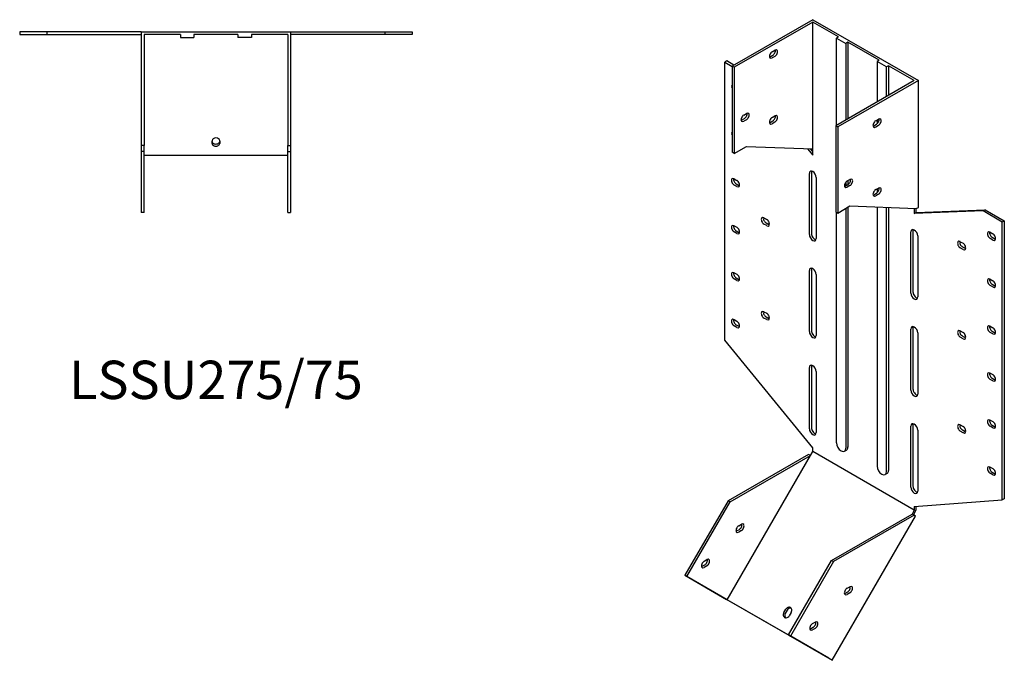
# Model space of a CAD drawing. Units: millimetres. Extents: x 695 to 1423, y 141 to 1142.
# Drawn here: x 909 to 1423, y 141 to 476 of the extents above; entities that cross this region are included whole.
import ezdxf

# ---------------------------------------------------------------- set-up
doc = ezdxf.new("R2010")
doc.units = ezdxf.units.MM
doc.layers.add('Part', color=7, linetype='Continuous', lineweight=25)
doc.layers.add('Text', color=7, linetype='Continuous', lineweight=25)
doc.styles.add('EU_style', font='arial.ttf')

msp = doc.modelspace()

# ---------------------------------------------------------------- linework, layer by layer
at = {"layer": 'Part'}
for p, q in [((1323.19, 475.56), (1281.11, 451.33)), ((1323.19, 474.33), (1282.17, 450.72)), ((1323.19, 475.56), (1378.34, 443.79)), ((1336.62, 466.6), (1323.19, 474.33)), ((1323.19, 408.07), (1323.19, 474.33)), ((923.21, 469.29), (908.98, 469.29)), ((908.98, 469.29), (908.98, 467.79)), ((923.21, 469.29), (923.21, 467.79)), ((972.48, 469.29), (923.21, 469.29)), ((972.48, 469.29), (1050.48, 469.29)), ((972.48, 469.29), (972.48, 409.79)), ((1050.48, 469.29), (1099.76, 469.29)), ((1050.48, 469.29), (1050.48, 409.79)), ((1099.76, 469.29), (1113.98, 469.29)), ((1099.76, 469.29), (1099.76, 467.79)), ((1113.98, 469.29), (1113.98, 467.79)), ((908.98, 467.79), (923.21, 467.79)), ((923.21, 467.79), (972.48, 467.79)), ((992.98, 467.79), (973.98, 467.79)), ((973.98, 467.79), (973.98, 409.79)), ((992.98, 467.79), (992.98, 466.29)), ((992.98, 466.29), (999.98, 466.29)), ((999.98, 467.79), (999.98, 466.29)), ((1022.98, 467.79), (999.98, 467.79)), ((1022.98, 467.79), (1022.98, 466.29)), ((1029.98, 466.29), (1022.98, 466.29)), ((1048.98, 467.79), (1029.98, 467.79)), ((1029.98, 467.79), (1029.98, 466.29)), ((1048.98, 467.79), (1048.98, 409.79)), ((1099.76, 467.79), (1050.48, 467.79)), ((1113.98, 467.79), (1099.76, 467.79)), ((1336.62, 466.6), (1335.56, 465.99)), ((1335.56, 420.38), (1335.56, 465.99)), ((1335.56, 465.99), (1340.51, 463.14)), ((1341.57, 463.75), (1340.51, 463.14)), ((1340.51, 463.14), (1340.51, 423.23)), ((1341.57, 463.75), (1341.57, 423.84)), ((1357.83, 454.38), (1341.57, 463.75)), ((1301.97, 458.85), (1303.39, 459.66)), ((1278.28, 454), (1277.22, 453.38)), ((1277.22, 453.38), (1281.11, 451.14)), ((1277.22, 308.25), (1277.22, 453.38)), ((1282.01, 451.85), (1278.28, 454)), ((1300.91, 456.19), (1302.33, 457)), ((1303.39, 456.39), (1301.97, 455.58)), ((1357.83, 454.38), (1356.77, 453.77)), ((1356.77, 453.77), (1356.77, 432.6)), ((1361.72, 450.92), (1356.77, 453.77)), ((1282.17, 450.72), (1281.11, 451.33)), ((1281.11, 451.33), (1281.11, 406.36)), ((1282.17, 450.72), (1282.17, 405.75)), ((1362.78, 451.53), (1361.72, 450.92)), ((1361.72, 435.45), (1361.72, 450.92)), ((1376.22, 443.79), (1362.78, 451.53)), ((1362.78, 451.53), (1362.78, 436.06)), ((1376.22, 443.79), (1335.21, 420.18)), ((1378.34, 443.79), (1336.27, 419.57)), ((1378.34, 377.53), (1378.34, 443.79)), ((1286.06, 423.11), (1287.48, 423.93)), ((1287.12, 425.77), (1288.54, 426.59)), ((1288.54, 423.32), (1287.12, 422.5)), ((1300.91, 421.85), (1302.33, 422.67)), ((1301.97, 424.51), (1303.39, 425.33)), ((1303.39, 422.06), (1301.97, 421.24)), ((1356.07, 422.79), (1357.48, 423.61)), ((1356.77, 423.2), (1356.77, 421.2)), ((1335.21, 420.18), (1335.21, 375.21)), ((1335.21, 420.18), (1336.27, 419.57)), ((1336.27, 419.57), (1336.27, 374.6)), ((1355.01, 420.13), (1356.42, 420.95)), ((1357.48, 420.34), (1356.07, 419.52)), ((1009.48, 410.96), (1009.48, 412.37)), ((1013.48, 412.37), (1013.48, 410.96)), ((973.98, 409.79), (972.48, 409.79)), ((972.48, 409.79), (972.48, 406.71)), ((973.98, 406.71), (972.48, 406.71)), ((972.48, 406.71), (972.48, 374.89)), ((973.98, 406.71), (973.98, 409.79)), ((973.98, 374.89), (973.98, 406.71)), ((1048.98, 406.71), (1048.98, 409.79)), ((1048.98, 409.79), (1050.48, 409.79)), ((1048.98, 374.89), (1048.98, 406.71)), ((1048.98, 406.71), (1050.48, 406.71)), ((1050.48, 409.79), (1050.48, 406.71)), ((1050.48, 406.71), (1050.48, 374.89)), ((1282.17, 405.75), (1281.11, 406.36)), ((1282.17, 405.75), (1288.54, 409.42)), ((1288.54, 409.42), (1323.19, 408.07)), ((1320.38, 408.18), (1323.19, 404.84)), ((1323.19, 406.72), (1322.01, 408.11)), ((1323.19, 404.84), (1323.19, 408.07)), ((1048.98, 404.59), (973.98, 404.59)), ((1282.17, 392.49), (1283.59, 391.67)), ((1321.42, 363.35), (1321.42, 395.23)), ((1322.48, 395.84), (1322.48, 363.96)), ((1324.95, 393.2), (1324.95, 361.31)), ((1341.22, 391.35), (1342.63, 392.16)), ((1341.57, 391.55), (1341.57, 389.51)), ((1283.59, 388.4), (1282.17, 389.22)), ((1283.23, 389.83), (1284.65, 389.01)), ((1340.16, 388.69), (1341.57, 389.51)), ((1340.51, 390.72), (1340.51, 388.89)), ((1342.63, 388.89), (1341.22, 388.08)), ((1356.07, 386.82), (1357.48, 387.64)), ((1356.77, 387.23), (1356.77, 385.23)), ((1355.01, 384.16), (1356.42, 384.98)), ((1357.48, 384.36), (1356.07, 383.55)), ((1336.27, 374.6), (1342.63, 378.27)), ((1340.51, 377.04), (1340.51, 251.8)), ((1341.57, 377.66), (1341.57, 252.41)), ((1342.63, 378.27), (1377.28, 376.92)), ((1356.77, 377.72), (1356.77, 242.44)), ((1361.72, 239.58), (1361.72, 377.52)), ((1362.78, 377.48), (1362.78, 240.2)), ((1376.22, 376.96), (1376.22, 374.3)), ((1412.12, 375.7), (1376.22, 374.3)), ((1377.28, 376.92), (1378.34, 377.53)), ((1377.28, 374.91), (1377.28, 376.92)), ((1377.28, 374.91), (1413.19, 376.31)), ((1413.19, 376.31), (1412.12, 375.7)), ((1422.18, 369.91), (1412.12, 375.7)), ((1413.19, 376.31), (1423.24, 370.52)), ((973.98, 374.89), (972.48, 374.89)), ((1048.98, 374.89), (1050.48, 374.89)), ((1297.73, 372.08), (1299.14, 371.27)), ((1335.21, 375.21), (1336.27, 374.6)), ((1335.56, 254.65), (1335.56, 375.01)), ((1376.22, 374.3), (1377.28, 374.91)), ((1423.24, 370.52), (1422.18, 369.91)), ((1423.24, 370.52), (1423.24, 225.39)), ((1282.17, 367.96), (1283.59, 367.15)), ((1283.23, 365.3), (1284.65, 364.49)), ((1299.14, 368), (1297.73, 368.81)), ((1298.79, 369.42), (1300.2, 368.61)), ((1375.51, 365.3), (1375.51, 333.42)), ((1422.18, 224.78), (1422.18, 369.91)), ((1283.59, 363.88), (1282.17, 364.69)), ((1374.45, 332.81), (1374.45, 364.69)), ((1377.99, 362.66), (1377.99, 330.77)), ((1415.82, 364.58), (1417.23, 363.77)), ((1417.23, 360.5), (1415.82, 361.31)), ((1416.88, 361.92), (1418.29, 361.11)), ((1400.26, 359.64), (1401.67, 358.83)), ((1401.67, 355.56), (1400.26, 356.37)), ((1401.32, 356.98), (1402.73, 356.17)), ((1322.48, 345.16), (1322.48, 313.27)), ((1282.17, 343.44), (1283.59, 342.62)), ((1283.59, 339.35), (1282.17, 340.17)), ((1283.23, 340.78), (1284.65, 339.96)), ((1321.42, 312.66), (1321.42, 344.55)), ((1324.95, 342.51), (1324.95, 310.62)), ((1415.82, 340.05), (1417.23, 339.24)), ((1417.23, 335.97), (1415.82, 336.78)), ((1416.88, 337.4), (1418.29, 336.58)), ((1282.17, 318.91), (1283.59, 318.09)), ((1297.73, 323.03), (1299.14, 322.22)), ((1299.14, 318.95), (1297.73, 319.76)), ((1298.79, 320.37), (1300.2, 319.56)), ((1283.59, 314.82), (1282.17, 315.64)), ((1283.23, 316.25), (1284.65, 315.44)), ((1374.45, 282.12), (1374.45, 314.01)), ((1375.51, 314.62), (1375.51, 282.73)), ((1415.82, 315.53), (1417.23, 314.71)), ((1377.99, 311.97), (1377.99, 280.09)), ((1400.26, 313.04), (1401.67, 312.23)), ((1401.67, 308.96), (1400.26, 309.77)), ((1401.32, 310.38), (1402.73, 309.57)), ((1417.23, 311.44), (1415.82, 312.26)), ((1416.88, 312.87), (1418.29, 312.05)), ((1323.19, 251.96), (1277.22, 308.25)), ((1321.42, 261.97), (1321.42, 293.86)), ((1322.48, 294.47), (1322.48, 262.58)), ((1324.95, 291.82), (1324.95, 259.94)), ((1415.82, 291), (1417.23, 290.19)), ((1416.88, 288.34), (1418.29, 287.53)), ((1417.23, 286.92), (1415.82, 287.73)), ((1374.45, 231.43), (1374.45, 263.32)), ((1375.51, 263.93), (1375.51, 232.04)), ((1400.26, 263.99), (1401.67, 263.17)), ((1415.82, 266.48), (1417.23, 265.66)), ((1417.23, 262.39), (1415.82, 263.21)), ((1416.88, 263.82), (1418.29, 263)), ((1377.99, 261.28), (1377.99, 229.4)), ((1401.67, 259.9), (1400.26, 260.72)), ((1401.32, 261.33), (1402.73, 260.51)), ((1278.5, 172.61), (1322, 247.96)), ((1320.94, 248.57), (1278.94, 224.38)), ((1280, 223.77), (1322, 247.96)), ((1322, 247.96), (1320.94, 248.57)), ((1322, 247.96), (1323.19, 250.02)), ((1323.19, 250.02), (1323.19, 251.96)), ((1376.22, 219.48), (1323.19, 250.02)), ((1339.78, 250.19), (1340.84, 250.8)), ((1415.82, 241.95), (1417.23, 241.13)), ((1362.06, 238.59), (1360.99, 237.98)), ((1417.23, 237.86), (1415.82, 238.68)), ((1416.88, 239.29), (1418.29, 238.48)), ((1278.94, 224.38), (1256.44, 185.41)), ((1257.5, 184.8), (1280, 223.77)), ((1280, 223.77), (1278.94, 224.38)), ((1376.22, 221.42), (1422.18, 224.78)), ((1376.22, 221.42), (1376.22, 219.48)), ((1377.28, 219.58), (1377.28, 221.5)), ((1423.24, 225.39), (1422.18, 224.78)), ((1333.03, 193.23), (1375.03, 217.42)), ((1333.34, 141.03), (1376.84, 216.37)), ((1376.09, 216.81), (1334.09, 192.62)), ((1376.22, 219.48), (1375.03, 217.42)), ((1375.03, 217.42), (1376.09, 216.81)), ((1375.78, 216.98), (1377.28, 219.58)), ((1376.84, 216.37), (1376.09, 216.81)), ((1284.5, 211.23), (1285.91, 212.05)), ((1283.44, 208.57), (1284.85, 209.39)), ((1285.91, 208.78), (1284.5, 207.96)), ((1265.44, 190.11), (1266.85, 190.93)), ((1266.5, 192.77), (1267.91, 193.59)), ((1267.91, 190.32), (1266.5, 189.5)), ((1310.53, 154.26), (1333.03, 193.23)), ((1334.09, 192.62), (1311.59, 153.65)), ((1333.03, 193.23), (1334.09, 192.62)), ((1257.5, 184.8), (1256.44, 185.41)), ((1256.44, 185.41), (1278.19, 172.79)), ((1278.5, 172.61), (1257.5, 184.8)), ((1340.03, 175.97), (1341.44, 176.79)), ((1341.09, 178.63), (1342.5, 179.45)), ((1342.5, 176.18), (1341.09, 175.36)), ((1333.34, 141.03), (1278.19, 172.79)), ((1331.53, 142.07), (1278.5, 172.61)), ((1308.1, 165.95), (1309.1, 167.68)), ((1309.85, 167.25), (1308.85, 165.52)), ((1311.93, 166.06), (1310.93, 164.32)), ((1323.09, 160.17), (1324.5, 160.99)), ((1322.03, 157.51), (1323.44, 158.33)), ((1324.5, 157.72), (1323.09, 156.9)), ((1310.53, 154.26), (1311.59, 153.65)), ((1331.53, 142.07), (1310.53, 154.26)), ((1311.59, 153.65), (1333.34, 141.03))]:
    msp.add_line(p, q, dxfattribs=at)
for centre, major_axis, ratio, start_param, end_param in [((1301.97, 457.21), (-1, -1.73), 0.578093, 3.925057, 7.06665), ((1302.33, 458.64), (1, 1.73), 0.578093, 3.925057, 5.725401), ((1303.39, 458.03), (1, 1.73), 0.578093, 3.925057, 7.06665), ((1300.91, 457.82), (1, 1.73), 0.578093, 3.699377, 3.925057), ((1282.17, 439.91), (-1, 1.73), 0.578093, 0.064598, 1.510066), ((1288.54, 424.95), (1, 1.73), 0.578093, 3.925057, 7.06665), ((1287.12, 424.14), (-1, -1.73), 0.578093, 3.925057, 7.06665), ((1286.06, 424.75), (1, 1.73), 0.578093, 3.699377, 3.925057), ((1287.48, 425.56), (1, 1.73), 0.578093, 3.925057, 5.725401), ((1301.97, 422.88), (-1, -1.73), 0.578093, 3.925057, 7.06665), ((1300.91, 423.49), (1, 1.73), 0.578093, 3.699377, 3.925057), ((1302.33, 424.3), (1, 1.73), 0.578093, 3.925057, 5.725401), ((1303.39, 423.69), (1, 1.73), 0.578093, 3.925057, 7.06665), ((1356.07, 421.16), (-1, -1.73), 0.578093, 3.925057, 7.06665), ((1356.42, 422.58), (1, 1.73), 0.578093, 3.925057, 5.725401), ((1357.48, 421.97), (1, 1.73), 0.578093, 3.925057, 7.06665), ((1282.17, 415.38), (-1, 1.73), 0.578093, 0.064598, 1.510066), ((1355.01, 421.77), (1, 1.73), 0.578093, 3.699377, 3.925057), ((1011.48, 412.37), (-2, 0), 0.707107, 3.141593, 6.283185), ((1011.48, 412.02), (-2, 0), 0.707107, 6.283185, 9.424778), ((1011.48, 410.96), (2, 0), 0.707107, 3.141592, 6.283185), ((1323.19, 394.21), (-1.25, 2.17), 0.578093, 3.928925, 7.070517), ((1324.25, 394.83), (1.25, -2.17), 0.578093, 3.578839, 3.928925), ((1282.17, 390.85), (-1, 1.73), 0.578093, 5.499721, 8.641314), ((1283.23, 391.46), (1, -1.73), 0.578093, 3.699377, 5.499721), ((1283.59, 390.04), (1, -1.73), 0.578093, 5.499721, 8.641314), ((1341.22, 389.72), (-1, -1.73), 0.578093, 3.925057, 7.06665), ((1341.57, 391.14), (1, 1.73), 0.578093, 3.925057, 5.725401), ((1342.63, 390.53), (1, 1.73), 0.578093, 3.925057, 7.06665), ((1284.65, 390.65), (1, -1.73), 0.578093, 5.499721, 5.725401), ((1340.16, 390.33), (1, 1.73), 0.578093, 3.699377, 3.925057), ((1356.07, 385.19), (-1, -1.73), 0.578093, 3.925057, 7.06665), ((1356.42, 386.61), (1, 1.73), 0.578093, 3.925057, 5.725401), ((1357.48, 386), (1, 1.73), 0.578093, 3.925057, 7.06665), ((1355.01, 385.8), (1, 1.73), 0.578093, 3.699377, 3.925057), ((1297.73, 370.45), (-1, 1.73), 0.578093, 5.499721, 8.641314), ((1298.79, 371.06), (1, -1.73), 0.578093, 3.699377, 5.499721), ((1299.14, 369.63), (1, -1.73), 0.578093, 5.499721, 8.641314), ((1282.17, 366.33), (-1, 1.73), 0.578093, 5.499721, 8.641314), ((1283.23, 366.94), (1, -1.73), 0.578093, 3.699377, 5.499721), ((1283.59, 365.51), (1, -1.73), 0.578093, 5.499721, 8.641314), ((1300.2, 370.25), (1, -1.73), 0.578093, 5.499721, 5.725401), ((1376.22, 363.68), (-1.25, 2.17), 0.578093, 3.928925, 7.070517), ((1377.28, 364.29), (1.25, -2.17), 0.578093, 3.578839, 3.928925), ((1284.65, 366.12), (1, -1.73), 0.578093, 5.499721, 5.725401), ((1323.19, 362.33), (1.25, -2.17), 0.578093, 3.928925, 7.070517), ((1324.25, 362.94), (1.25, -2.17), 0.578093, 3.928925, 5.845939), ((1415.82, 362.95), (-1, 1.73), 0.578093, 5.499721, 8.641314), ((1416.88, 363.56), (1, -1.73), 0.578093, 3.699377, 5.499721), ((1417.23, 362.13), (1, -1.73), 0.578093, 5.499721, 8.641314), ((1418.29, 362.74), (1, -1.73), 0.578093, 5.499721, 5.725401), ((1400.26, 358.01), (-1, 1.73), 0.578093, 5.499721, 8.641314), ((1401.32, 358.62), (1, -1.73), 0.578093, 3.699377, 5.499721), ((1401.67, 357.19), (1, -1.73), 0.578093, 5.499721, 8.641314), ((1402.73, 357.8), (1, -1.73), 0.578093, 5.499721, 5.725401), ((1323.19, 343.53), (-1.25, 2.17), 0.578093, 3.928925, 7.070517), ((1324.25, 344.14), (1.25, -2.17), 0.578093, 3.578839, 3.928925), ((1282.17, 341.8), (-1, 1.73), 0.578093, 5.499721, 8.641314), ((1283.23, 342.41), (1, -1.73), 0.578093, 3.699377, 5.499721), ((1283.59, 340.99), (1, -1.73), 0.578093, 5.499721, 8.641314), ((1284.65, 341.6), (1, -1.73), 0.578093, 5.499721, 5.725401), ((1415.82, 338.42), (-1, 1.73), 0.578093, 5.499721, 8.641314), ((1416.88, 339.03), (1, -1.73), 0.578093, 3.699377, 5.499721), ((1417.23, 337.61), (1, -1.73), 0.578093, 5.499721, 8.641314), ((1418.29, 338.22), (1, -1.73), 0.578093, 5.499721, 5.725401), ((1376.22, 331.79), (1.25, -2.17), 0.578093, 3.928925, 7.070517), ((1377.28, 332.4), (1.25, -2.17), 0.578093, 3.928925, 5.845939), ((1282.17, 317.27), (-1, 1.73), 0.578093, 5.499721, 8.641314), ((1283.23, 317.88), (1, -1.73), 0.578093, 3.699377, 5.499721), ((1297.73, 321.4), (-1, 1.73), 0.578093, 5.499721, 8.641314), ((1298.79, 322.01), (1, -1.73), 0.578093, 3.699377, 5.499721), ((1299.14, 320.58), (1, -1.73), 0.578093, 5.499721, 8.641314), ((1300.2, 321.19), (1, -1.73), 0.578093, 5.499721, 5.725401), ((1283.59, 316.46), (1, -1.73), 0.578093, 5.499721, 8.641314), ((1284.65, 317.07), (1, -1.73), 0.578093, 5.499721, 5.725401), ((1376.22, 312.99), (-1.25, 2.17), 0.578093, 3.928925, 7.070517), ((1377.28, 313.6), (1.25, -2.17), 0.578093, 3.578839, 3.928925), ((1415.82, 313.89), (-1, 1.73), 0.578093, 5.499721, 8.641314), ((1416.88, 314.5), (1, -1.73), 0.578093, 3.699377, 5.499721), ((1417.23, 313.08), (1, -1.73), 0.578093, 5.499721, 8.641314), ((1323.19, 311.64), (1.25, -2.17), 0.578093, 3.928925, 7.070517), ((1324.25, 312.25), (1.25, -2.17), 0.578093, 3.928925, 5.845939), ((1400.26, 311.41), (-1, 1.73), 0.578093, 5.499721, 8.641314), ((1401.32, 312.02), (1, -1.73), 0.578093, 3.699377, 5.499721), ((1401.67, 310.59), (1, -1.73), 0.578093, 5.499721, 8.641314), ((1402.73, 311.2), (1, -1.73), 0.578093, 5.499721, 5.725401), ((1418.29, 313.69), (1, -1.73), 0.578093, 5.499721, 5.725401), ((1323.19, 292.84), (-1.25, 2.17), 0.578093, 3.928925, 7.070517), ((1324.25, 293.45), (1.25, -2.17), 0.578093, 3.578839, 3.928925), ((1415.82, 289.37), (-1, 1.73), 0.578093, 5.499721, 8.641314), ((1416.88, 289.98), (1, -1.73), 0.578093, 3.699377, 5.499721), ((1417.23, 288.55), (1, -1.73), 0.578093, 5.499721, 8.641314), ((1418.29, 289.16), (1, -1.73), 0.578093, 5.499721, 5.725401), ((1376.22, 281.1), (1.25, -2.17), 0.578093, 3.928925, 7.070517), ((1377.28, 281.71), (1.25, -2.17), 0.578093, 3.928925, 5.845939), ((1324.25, 261.57), (1.25, -2.17), 0.578093, 3.928925, 5.845939), ((1376.22, 262.3), (-1.25, 2.17), 0.578093, 3.928925, 7.070517), ((1377.28, 262.91), (1.25, -2.17), 0.578093, 3.578839, 3.928925), ((1400.26, 262.35), (-1, 1.73), 0.578093, 5.499721, 8.641314), ((1401.32, 262.96), (1, -1.73), 0.578093, 3.699377, 5.499721), ((1401.67, 261.54), (1, -1.73), 0.578093, 5.499721, 8.641314), ((1415.82, 264.84), (-1, 1.73), 0.578093, 5.499721, 8.641314), ((1416.88, 265.45), (1, -1.73), 0.578093, 3.699377, 5.499721), ((1417.23, 264.03), (1, -1.73), 0.578093, 5.499721, 8.641314), ((1418.29, 264.64), (1, -1.73), 0.578093, 5.499721, 5.725401), ((1323.19, 260.95), (1.25, -2.17), 0.578093, 3.928925, 7.070517), ((1402.73, 262.15), (1, -1.73), 0.578093, 5.499721, 5.725401), ((1338.03, 253.23), (1.75, -3.03), 0.578093, 3.928925, 7.070517), ((1339.1, 253.84), (1.75, -3.03), 0.578093, 0, 0.787332), ((1359.25, 241.01), (1.75, -3.03), 0.578093, 3.928925, 7.070517), ((1415.82, 240.31), (-1, 1.73), 0.578093, 5.499721, 8.641314), ((1416.88, 240.92), (1, -1.73), 0.578093, 3.699377, 5.499721), ((1360.31, 241.62), (1.75, -3.03), 0.578093, 0, 0.787332), ((1417.23, 239.5), (1, -1.73), 0.578093, 5.499721, 8.641314), ((1418.29, 240.11), (1, -1.73), 0.578093, 5.499721, 5.725401), ((1376.22, 230.42), (1.25, -2.17), 0.578093, 3.928925, 7.070517), ((1377.28, 231.03), (1.25, -2.17), 0.578093, 3.928925, 5.845939), ((1284.5, 209.6), (-1, -1.73), 0.578093, 3.925057, 7.06665), ((1284.85, 211.02), (1, 1.73), 0.578093, 3.925057, 5.725401), ((1285.91, 210.41), (1, 1.73), 0.578093, 3.925057, 7.06665), ((1283.44, 210.21), (1, 1.73), 0.578093, 3.699377, 3.925057), ((1266.5, 191.14), (-1, -1.73), 0.578093, 3.925057, 7.06665), ((1266.85, 192.56), (1, 1.73), 0.578093, 3.925057, 5.725401), ((1267.91, 191.95), (1, 1.73), 0.578093, 3.925057, 7.06665), ((1265.44, 191.75), (1, 1.73), 0.578093, 3.699377, 3.925057), ((1341.09, 177), (-1, -1.73), 0.578093, 3.925057, 7.06665), ((1340.03, 177.61), (1, 1.73), 0.578093, 3.699377, 3.925057), ((1341.44, 178.42), (1, 1.73), 0.578093, 3.925057, 5.725401), ((1342.5, 177.81), (1, 1.73), 0.578093, 3.925057, 7.06665), ((1309.51, 165.14), (-1, -1.73), 0.815969, 4.715118, 7.856711), ((1310.26, 164.7), (-1, -1.73), 0.815969, 4.715118, 6.014277), ((1310.51, 166.87), (1, 1.73), 0.815969, 4.715118, 7.856711), ((1311.26, 166.43), (1, 1.73), 0.815969, 0.268908, 1.573526), ((1323.09, 158.54), (-1, -1.73), 0.578093, 3.925057, 7.06665), ((1323.44, 159.96), (1, 1.73), 0.578093, 3.925057, 5.725401), ((1324.5, 159.35), (1, 1.73), 0.578093, 3.925057, 7.06665), ((1322.03, 159.15), (1, 1.73), 0.578093, 3.699377, 3.925057)]:
    msp.add_ellipse(centre, major_axis=major_axis, ratio=ratio, start_param=start_param, end_param=end_param, dxfattribs=at)

# ---------------------------------------------------------------- texts
at = {"layer": 'Text', "insert": (1011.48, 284.89), "char_height": 20, "width": 343.6746, "attachment_point": 5, "style": 'EU_style'}
msp.add_mtext('{LSSU275/75}', dxfattribs=at)

doc.saveas('drawing.dxf')
